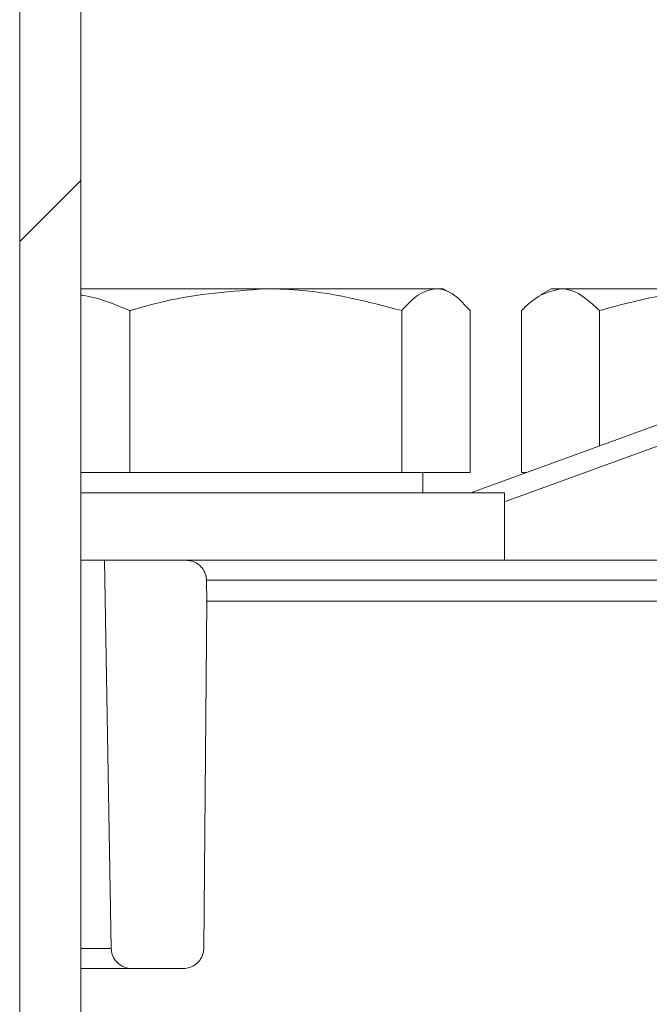
# Model space of a CAD drawing. Units: millimetres. Extents: x 554 to 7114, y 1226 to 4573.
# Drawn here: x 2946 to 2976, y 1673 to 1722 of the extents above; entities that cross this region are included whole.
import ezdxf

# ---------------------------------------------------------------- set-up
doc = ezdxf.new("R2010")
doc.units = ezdxf.units.MM
doc.header["$LTSCALE"] = 25
doc.linetypes.add('SLD-Durchgehend', pattern=[0])

msp = doc.modelspace()

# ---------------------------------------------------------------- hatches: boundary and pattern name
at = {"linetype": 'SLD-Durchgehend', "lineweight": 18}
h = msp.add_hatch(dxfattribs=at)
h.set_pattern_fill('ANSI31', scale=25, angle=2.8e-322, style=0)
h.paths.add_polyline_path([(2945.636, 1427.044), (2948.64, 1427.044), (2948.64, 2127.044), (2945.636, 2127.044)], flags=0)
h = msp.add_hatch(dxfattribs=at)
h.set_pattern_fill('ANSI31', scale=25, angle=90, style=0)
h.paths.add_polyline_path([(2945.636, 1427.044), (2948.64, 1427.044), (2948.64, 2127.044), (2945.636, 2127.044)], flags=0)
h = msp.add_hatch(dxfattribs=at)
h.set_pattern_fill('ANSI31', scale=25, angle=2.8e-322, style=0)
edge = h.paths.add_edge_path(flags=0)
edge.add_spline(control_points=[(2954.804, 1693.244), (2954.798, 1693.584), (2954.792, 1693.923), (2954.787, 1694.262)], knot_values=[0.062335, 0.062335, 0.062335, 0.062335, 0.063352, 0.063352, 0.063352, 0.063352], weights=[1, 1, 1, 1], degree=3, periodic=0)
edge.add_spline(control_points=[(2954.787, 1694.262), (2954.786, 1694.283), (2954.785, 1694.304), (2954.783, 1694.324), (2954.775, 1694.436), (2954.746, 1694.548), (2954.701, 1694.65), (2954.655, 1694.752), (2954.592, 1694.848), (2954.515, 1694.929), (2954.467, 1694.981), (2954.413, 1695.027), (2954.355, 1695.067), (2954.263, 1695.131), (2954.158, 1695.179), (2954.05, 1695.209), (2953.964, 1695.232), (2953.875, 1695.244), (2953.786, 1695.244)], knot_values=[0.00557, 0.00557, 0.00557, 0.00557, 0.005633, 0.005633, 0.005633, 0.005971, 0.005971, 0.005971, 0.00631, 0.00631, 0.00631, 0.006521, 0.006521, 0.006521, 0.00686, 0.00686, 0.00686, 0.007129, 0.007129, 0.007129, 0.007129], weights=[1, 1, 1, 1, 1, 1, 1, 1, 1, 1, 1, 1, 1, 1, 1, 1, 1, 1, 1], degree=3, periodic=0)
edge.add_line((2953.786, 1695.244), (2949.793, 1695.244))
edge.add_spline(control_points=[(2949.793, 1695.244), (2949.904, 1688.905), (2950.014, 1682.566), (2950.125, 1676.227)], knot_values=[0.056285, 0.056285, 0.056285, 0.056285, 0.075306, 0.075306, 0.075306, 0.075306], weights=[1, 1, 1, 1], degree=3, periodic=0)
edge.add_spline(control_points=[(2950.125, 1676.227), (2950.126, 1676.155), (2950.136, 1676.083), (2950.152, 1676.013), (2950.178, 1675.905), (2950.223, 1675.799), (2950.284, 1675.704), (2950.344, 1675.61), (2950.422, 1675.525), (2950.51, 1675.456), (2950.566, 1675.413), (2950.626, 1675.375), (2950.689, 1675.345), (2950.79, 1675.296), (2950.901, 1675.264), (2951.013, 1675.251), (2951.05, 1675.247), (2951.088, 1675.244), (2951.126, 1675.244)], knot_values=[0.005416, 0.005416, 0.005416, 0.005416, 0.005633, 0.005633, 0.005633, 0.005972, 0.005972, 0.005972, 0.00631, 0.00631, 0.00631, 0.006522, 0.006522, 0.006522, 0.006861, 0.006861, 0.006861, 0.006975, 0.006975, 0.006975, 0.006975], weights=[1, 1, 1, 1, 1, 1, 1, 1, 1, 1, 1, 1, 1, 1, 1, 1, 1, 1, 1], degree=3, periodic=0)
edge.add_line((2951.126, 1675.244), (2953.655, 1675.244))
edge.add_spline(control_points=[(2953.655, 1675.244), (2953.704, 1675.244), (2953.753, 1675.248), (2953.802, 1675.255), (2953.913, 1675.272), (2954.022, 1675.308), (2954.122, 1675.36), (2954.221, 1675.412), (2954.312, 1675.482), (2954.388, 1675.564), (2954.436, 1675.615), (2954.478, 1675.672), (2954.514, 1675.732), (2954.572, 1675.828), (2954.613, 1675.935), (2954.636, 1676.045), (2954.648, 1676.107), (2954.655, 1676.172), (2954.656, 1676.236)], knot_values=[0.005484, 0.005484, 0.005484, 0.005484, 0.005632, 0.005632, 0.005632, 0.005971, 0.005971, 0.005971, 0.00631, 0.00631, 0.00631, 0.00652, 0.00652, 0.00652, 0.006858, 0.006858, 0.006858, 0.007052, 0.007052, 0.007052, 0.007052], weights=[1, 1, 1, 1, 1, 1, 1, 1, 1, 1, 1, 1, 1, 1, 1, 1, 1, 1, 1], degree=3, periodic=0)
edge.add_spline(control_points=[(2954.656, 1676.236), (2954.705, 1681.905), (2954.755, 1687.575), (2954.804, 1693.244)], knot_values=[0.064597, 0.064597, 0.064597, 0.064597, 0.081607, 0.081607, 0.081607, 0.081607], weights=[1, 1, 1, 1], degree=3, periodic=0)

# ---------------------------------------------------------------- linework, layer by layer
at = {"color": 7, "linetype": 'SLD-Durchgehend', "lineweight": 18}
for p, q in [((2945.636, 1427.044), (2945.636, 2127.044)), ((2948.64, 1427.044), (2948.64, 2127.044)), ((2948.64, 1708.544), (2957.701, 1708.544)), ((2957.701, 1708.544), (2966.037, 1708.544)), ((2966.037, 1708.544), (2966.393, 1708.544)), ((2966.778, 1708.322), (2966.393, 1708.544)), ((2971.675, 1708.544), (2971.191, 1708.265)), ((2971.675, 1708.544), (2972.14, 1708.544)), ((2972.14, 1708.544), (2980.772, 1708.544)), ((2951.041, 1707.473), (2951.041, 1699.544)), ((2964.361, 1707.473), (2964.361, 1699.544)), ((2967.712, 1707.473), (2967.712, 1699.544)), ((2970.23, 1707.473), (2970.23, 1699.544)), ((2974.05, 1707.473), (2974.05, 1700.842)), ((2967.737, 1698.544), (2991.557, 1707.214)), ((2948.64, 1699.544), (2951.041, 1699.544)), ((2951.041, 1699.544), (2964.361, 1699.544)), ((2964.361, 1699.544), (2967.712, 1699.544)), ((2965.393, 1698.544), (2965.393, 1699.544)), ((2970.23, 1699.544), (2970.484, 1699.544)), ((2948.64, 1698.544), (2969.393, 1698.544)), ((2969.393, 1695.244), (2969.393, 1698.544)), ((2948.64, 1695.244), (2949.793, 1695.244)), ((2949.793, 1695.244), (2950.125, 1676.227)), ((2953.786, 1695.244), (2949.793, 1695.244)), ((2953.786, 1695.244), (2982.643, 1695.244)), ((2954.787, 1694.262), (2954.804, 1693.244)), ((2954.804, 1693.244), (2954.656, 1676.236)), ((2982.201, 1693.244), (2954.78, 1693.244)), ((2951.126, 1675.244), (2948.64, 1675.244)), ((2953.655, 1675.244), (2951.126, 1675.244))]:
    msp.add_line(p, q, dxfattribs=at)
at = {"color": 1, "linetype": 'SLD-Durchgehend', "lineweight": 18}
for p, q in [((2991.293, 1706.072), (2969.393, 1698.101)), ((2982.209, 1694.262), (2954.764, 1694.262)), ((2948.64, 1676.227), (2950.125, 1676.227))]:
    msp.add_line(p, q, dxfattribs=at)
at = {"color": 7, "linetype": 'SLD-Durchgehend', "lineweight": 18}
for points, knots in [([(2951.041, 1707.473), (2951.601, 1707.634), (2953.771, 1708.263), (2956.027, 1708.424), (2957.701, 1708.544)], [0, 0, 0, 0, 0.257551, 1, 1, 1, 1]), ([(2957.701, 1708.544), (2958.307, 1708.529), (2960.561, 1708.469), (2962.756, 1707.894), (2964.361, 1707.473)], [0, 0, 0, 0, 0.268634, 1, 1, 1, 1]), ([(2964.361, 1707.473), (2964.633, 1707.772), (2965.182, 1708.377), (2965.75, 1708.488), (2966.037, 1708.544)], [0, 0, 0, 0, 0.495458, 1, 1, 1, 1]), ([(2966.037, 1708.544), (2966.076, 1708.543), (2966.377, 1708.534), (2966.944, 1708.299), (2967.455, 1707.75), (2967.712, 1707.473)], [0, 0, 0, 0, 0.070099, 0.530789, 1, 1, 1, 1]), ([(2970.23, 1707.473), (2970.39, 1707.634), (2971.013, 1708.263), (2971.66, 1708.424), (2972.14, 1708.544)], [0, 0, 0, 0, 0.2575513, 1, 1, 1, 1]), ([(2972.14, 1708.544), (2972.314, 1708.529), (2972.96, 1708.469), (2973.59, 1707.894), (2974.05, 1707.473)], [0, 0, 0, 0, 0.268634, 1, 1, 1, 1]), ([(2974.05, 1707.473), (2975.142, 1707.772), (2977.345, 1708.377), (2979.623, 1708.488), (2980.772, 1708.544)], [0, 0, 0, 0, 0.495458, 1, 1, 1, 1]), ([(2948.64, 1708.232), (2948.67, 1708.228), (2949.488, 1708.119), (2950.279, 1707.79), (2951.041, 1707.473)], [0, 0, 0, 0, 0.036689, 1, 1, 1, 1]), ([(2953.786, 1695.244), (2953.875, 1695.238), (2954.076, 1695.222), (2954.328, 1695.1), (2954.552, 1694.908), (2954.718, 1694.658), (2954.781, 1694.415), (2954.786, 1694.283), (2954.787, 1694.262)], [0, 0, 0, 0, 0.172338, 0.389633, 0.525868, 0.742706, 0.959549, 1, 1, 1, 1]), ([(2951.126, 1675.244), (2951.088, 1675.246), (2950.938, 1675.251), (2950.722, 1675.316), (2950.47, 1675.472), (2950.268, 1675.694), (2950.146, 1675.972), (2950.131, 1676.155), (2950.125, 1676.227)], [0, 0, 0, 0, 0.073548, 0.290855, 0.427243, 0.6441, 0.860965, 1, 1, 1, 1]), ([(2954.656, 1676.236), (2954.651, 1676.172), (2954.64, 1675.996), (2954.545, 1675.762), (2954.369, 1675.525), (2954.131, 1675.344), (2953.865, 1675.254), (2953.704, 1675.247), (2953.655, 1675.244)], [0, 0, 0, 0, 0.123447, 0.338884, 0.473454, 0.689299, 0.905139, 1, 1, 1, 1])]:
    msp.add_open_spline(points, degree=3, knots=knots, dxfattribs=at)

doc.saveas('drawing.dxf')
